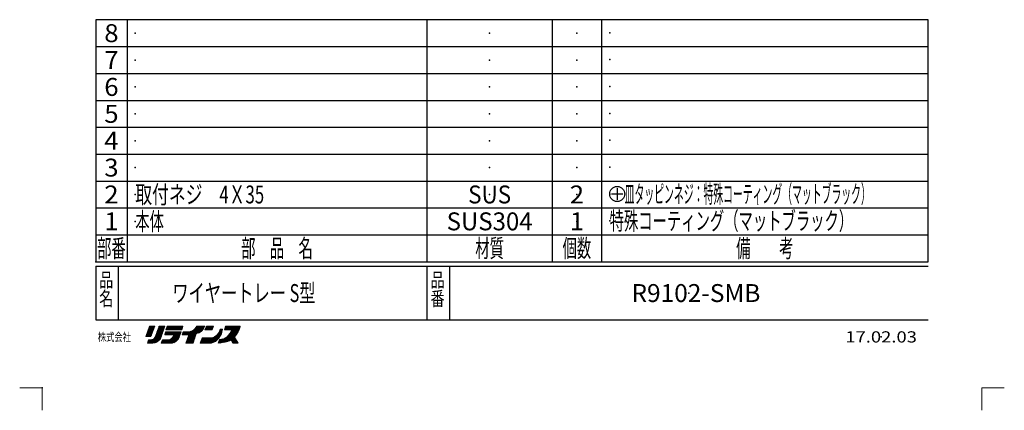
# Model space of a CAD drawing. Units: millimetres. Extents: x -330 to 330, y -460 to 460.
# Drawn here: x -330 to 330, y -460 to -199 of the extents above; entities that cross this region are included whole.
import ezdxf
from ezdxf.enums import TextEntityAlignment as Align

# ---------------------------------------------------------------- set-up
doc = ezdxf.new("R2010")
doc.units = ezdxf.units.MM
doc.header["$LTSCALE"] = 0.75
doc.header["$PDSIZE"] = 1
doc.layers.add('Layer0240', color=7, linetype='Continuous')
doc.layers.add('ZUWAKU', color=7, linetype='Continuous')
doc.styles.add('dcStyle0', font='txt.shx', dxfattribs={"width": 0.833333, "bigfont": 'bigfont'})

# ---------------------------------------------------------------- blocks, each defined once
blk = doc.blocks.new('DC_GROUP_R9102-SMB_1')
at = {"layer": 'ZUWAKU', "color": 32, "linetype": 'Continuous', "lineweight": 15}
for p, q in [((-242.9, -404.12), (-245.35, -411.04)), ((-245.35, -411.04), (-242.9, -404.12)), ((-240.14, -405.97), (-245.2, -411.04)), ((-239.75, -404.93), (-245.07, -410.26)), ((-239.59, -404.12), (-244.72, -409.25)), ((-240.53, -407.02), (-244.55, -411.04)), ((-240.25, -404.12), (-244.36, -408.24)), ((-240.9, -404.12), (-244, -407.23)), ((-240.92, -408.06), (-243.9, -411.04)), ((-241.55, -404.12), (-243.64, -406.22)), ((-242.2, -404.12), (-243.29, -405.21)), ((-241.31, -409.1), (-243.25, -411.04)), ((-242.85, -404.12), (-242.93, -404.2)), ((-239.45, -404.12), (-242.9, -404.12)), ((-242.9, -404.12), (-239.45, -404.12)), ((-242.9, -404.12), (-239.45, -404.12)), ((-233.61, -406.86), (-242.24, -415.5)), ((-242.04, -411.04), (-239.45, -404.12)), ((-239.45, -404.12), (-242.04, -411.04)), ((-233.94, -407.85), (-241.59, -415.5)), ((-234.27, -408.84), (-240.94, -415.5)), ((-233.27, -405.88), (-240.01, -412.61)), ((-239.3, -411.47), (-236.57, -404.12)), ((-239.3, -411.47), (-236.57, -404.12)), ((-232.94, -404.89), (-239.18, -411.13)), ((-232.82, -404.12), (-238.79, -410.09)), ((-233.47, -404.12), (-238.4, -409.05)), ((-234.13, -404.12), (-238.01, -408.01)), ((-234.78, -404.12), (-237.63, -406.98)), ((-235.43, -404.12), (-237.24, -405.94)), ((-236.08, -404.12), (-236.85, -404.9)), ((-236.57, -404.12), (-232.68, -404.12)), ((-236.1, -404.12), (-232.94, -404.12)), ((-232.68, -404.12), (-235.56, -412.62)), ((-232.22, -408.01), (-232.79, -410.03)), ((-232.79, -410.03), (-232.22, -408.01)), ((-232.79, -410.03), (-232.22, -408.01)), ((-230.59, -408.01), (-232.61, -410.03)), ((-231.25, -408.01), (-232.61, -409.37)), ((-231.9, -408.01), (-232.34, -408.46)), ((-221.85, -408.01), (-232.22, -408.01)), ((-229.94, -408.01), (-231.96, -410.03)), ((-231.93, -406.72), (-231.06, -404.12)), ((-231.93, -406.72), (-231.06, -404.12)), ((-231.06, -404.12), (-231.93, -406.72)), ((-221.42, -406.72), (-231.93, -406.72)), ((-231.93, -406.72), (-221.42, -406.72)), ((-229.51, -404.12), (-231.84, -406.46)), ((-230.16, -404.12), (-231.52, -405.48)), ((-228.85, -404.12), (-231.45, -406.72)), ((-229.29, -408.01), (-231.31, -410.03)), ((-230.81, -404.12), (-231.19, -404.51)), ((-231.06, -404.12), (-220.55, -404.12)), ((-220.55, -404.12), (-231.06, -404.12)), ((-223.43, -408.01), (-230.91, -415.5)), ((-228.2, -404.12), (-230.8, -406.72)), ((-228.64, -408.01), (-230.65, -410.03)), ((-222.77, -408.01), (-230.26, -415.5)), ((-227.55, -404.12), (-230.14, -406.72)), ((-227.99, -408.01), (-230, -410.03)), ((-222.12, -408.01), (-229.61, -415.5)), ((-226.9, -404.12), (-229.49, -406.72)), ((-227.34, -408.01), (-229.35, -410.03)), ((-222.07, -408.61), (-228.96, -415.5)), ((-226.25, -404.12), (-228.84, -406.72)), ((-226.68, -408.01), (-228.7, -410.03)), ((-225.6, -404.12), (-228.19, -406.72)), ((-226.03, -408.01), (-228.05, -410.03)), ((-224.94, -404.12), (-227.54, -406.72)), ((-225.38, -408.01), (-227.4, -410.03)), ((-224.08, -408.01), (-227.01, -410.94)), ((-224.29, -404.12), (-226.89, -406.72)), ((-224.73, -408.01), (-226.74, -410.03)), ((-223.64, -404.12), (-226.23, -406.72)), ((-222.99, -404.12), (-225.58, -406.72)), ((-222.34, -404.12), (-224.93, -406.72)), ((-221.69, -404.12), (-224.28, -406.72)), ((-221.03, -404.12), (-223.63, -406.72)), ((-223.58, -412.76), (-221.85, -408.01)), ((-221.85, -408.01), (-223.58, -412.76)), ((-220.64, -404.38), (-222.98, -406.72)), ((-220.96, -405.36), (-222.32, -406.72)), ((-221.29, -406.33), (-221.67, -406.72)), ((-220.55, -404.12), (-221.42, -406.72)), ((-220.55, -404.12), (-221.42, -406.72)), ((-220.44, -408.01), (-221.16, -410.03)), ((-221.16, -410.03), (-220.44, -408.01)), ((-219.55, -408.01), (-220.93, -409.4)), ((-218.89, -408.01), (-220.91, -410.03)), ((-220.2, -408.01), (-220.57, -408.39)), ((-220.44, -408.01), (-217.7, -408.01)), ((-220.44, -408.01), (-217.7, -408.01)), ((-220.44, -408.01), (-217.7, -408.01)), ((-218.24, -408.01), (-220.26, -410.03)), ((-217.58, -408), (-219.61, -410.03)), ((-216.88, -407.95), (-218.96, -410.03)), ((-207.19, -404.12), (-218.57, -415.51)), ((-216.17, -407.89), (-218.3, -410.03)), ((-207.84, -404.12), (-218.19, -414.47)), ((-208.49, -404.12), (-217.81, -413.44)), ((-217.7, -408.01), (-215.83, -407.87)), ((-217.7, -408.01), (-215.83, -407.87)), ((-217.7, -408.01), (-215.83, -407.87)), ((-215.24, -407.61), (-217.65, -410.03)), ((-209.14, -404.12), (-217.43, -412.41)), ((-209.79, -404.12), (-217.05, -411.38)), ((-214.1, -407.13), (-217, -410.03)), ((-210.44, -404.12), (-216.67, -410.35)), ((-215.83, -407.87), (-213.81, -407)), ((-215.83, -407.87), (-213.81, -407)), ((-215.83, -407.87), (-213.81, -407)), ((-213.81, -407), (-212.37, -405.71)), ((-213.81, -407), (-212.37, -405.71)), ((-213.81, -407), (-212.37, -405.71)), ((-213.81, -415.5), (-211.65, -409.16)), ((-211.65, -409.16), (-213.81, -415.5)), ((-212.37, -405.71), (-211.22, -404.12)), ((-209.78, -408.59), (-211.65, -409.16)), ((-209.78, -408.59), (-211.65, -409.16)), ((-211.65, -409.16), (-209.78, -408.59)), ((-211.1, -404.12), (-211.56, -404.58)), ((-206.53, -404.12), (-211.54, -409.13)), ((-211.22, -404.12), (-205.89, -404.12)), ((-205.88, -404.12), (-210.6, -408.84)), ((-208.2, -407.44), (-209.78, -408.59)), ((-209.78, -408.59), (-208.2, -407.44)), ((-206.46, -405.35), (-209.46, -408.36)), ((-206.76, -406), (-208.2, -407.44)), ((-206.76, -406), (-208.2, -407.44)), ((-208.2, -407.44), (-206.76, -406)), ((-205.89, -404.12), (-206.76, -406)), ((-206.76, -406), (-205.89, -404.12)), ((-204.8, -404.12), (-205.81, -406.72)), ((-205.81, -406.72), (-201.06, -406.72)), ((-201.29, -406.72), (-205.81, -406.72)), ((-203.01, -404.12), (-205.6, -406.72)), ((-203.66, -404.12), (-205.53, -405.99)), ((-204.31, -404.12), (-205.11, -404.92)), ((-202.35, -404.12), (-204.95, -406.72)), ((-204.8, -404.12), (-200.19, -404.12)), ((-201.7, -404.12), (-204.3, -406.72)), ((-201.05, -404.12), (-203.64, -406.72)), ((-200.4, -404.12), (-202.99, -406.72)), ((-194.25, -406.84), (-202.91, -415.5)), ((-200.41, -404.79), (-202.34, -406.72)), ((-194.4, -407.65), (-202.26, -415.5)), ((-200.74, -405.77), (-201.69, -406.72)), ((-194.56, -408.45), (-201.61, -415.5)), ((-200.19, -404.12), (-201.06, -406.72)), ((-200.19, -404.12), (-201.06, -406.72)), ((-200.19, -404.12), (-201.06, -406.72)), ((-201.04, -406.72), (-201.06, -406.74)), ((-197.46, -409.74), (-196.3, -408.16)), ((-197.46, -409.74), (-196.3, -408.16)), ((-194.34, -406.28), (-196.53, -408.47)), ((-196.3, -408.16), (-195.58, -406.28)), ((-196.3, -408.16), (-195.58, -406.28)), ((-195, -406.28), (-195.95, -407.24)), ((-195.58, -406.28), (-194.14, -406.28)), ((-195.58, -406.28), (-194.14, -406.28)), ((-195.58, -406.28), (-194.14, -406.28)), ((-194.72, -409.31), (-194.14, -406.28)), ((-194.14, -406.28), (-194.72, -409.31)), ((-183.09, -404.12), (-194.17, -415.2)), ((-182.44, -404.12), (-193.39, -415.07)), ((-192.82, -406.72), (-191.95, -404.12)), ((-191.95, -404.12), (-192.82, -406.72)), ((-187.73, -406.72), (-192.82, -406.72)), ((-192.82, -406.72), (-188.21, -406.72)), ((-192.82, -406.72), (-188.21, -406.72)), ((-190.26, -404.12), (-192.8, -406.66)), ((-182.31, -404.64), (-192.6, -414.94)), ((-190.91, -404.12), (-192.47, -405.68)), ((-189.61, -404.12), (-192.2, -406.72)), ((-191.57, -404.12), (-192.15, -404.71)), ((-182.16, -404.12), (-191.95, -404.12)), ((-182.16, -404.12), (-191.95, -404.12)), ((-182.57, -405.56), (-191.7, -414.69)), ((-188.96, -404.12), (-191.55, -406.72)), ((-183.75, -404.12), (-190.95, -411.32)), ((-189.07, -409.16), (-190.95, -411.32)), ((-189.07, -409.16), (-190.95, -411.32)), ((-190.95, -411.32), (-189.07, -409.16)), ((-188.31, -404.12), (-190.9, -406.72)), ((-182.94, -406.58), (-190.79, -414.43)), ((-187.66, -404.12), (-190.25, -406.72)), ((-183.5, -407.79), (-189.83, -414.12)), ((-187, -404.12), (-189.6, -406.72)), ((-187.73, -406.7), (-189.07, -409.16)), ((-186.35, -404.12), (-188.95, -406.72)), ((-184.4, -404.12), (-188.64, -408.37)), ((-185.7, -404.12), (-188.29, -406.72)), ((-185.05, -404.12), (-187.86, -406.94)), ((-184.75, -409.74), (-183.6, -408.01)), ((-184.75, -409.74), (-183.6, -408.01)), ((-183.6, -408.01), (-182.74, -406.14)), ((-183.6, -408.01), (-182.74, -406.14)), ((-182.74, -406.14), (-182.16, -404.12)), ((-182.74, -406.14), (-182.16, -404.12)), ((-182.74, -406.14), (-182.16, -404.12)), ((-245.35, -411.04), (-242.04, -411.04)), ((-242.04, -411.04), (-245.35, -411.04)), ((-242.04, -411.04), (-245.35, -411.04)), ((-244.34, -415.5), (-243.62, -413.34)), ((-244.34, -415.5), (-243.62, -413.34)), ((-244.34, -415.5), (-243.62, -413.34)), ((-240.74, -415.5), (-244.34, -415.5)), ((-242, -413.3), (-244.2, -415.5)), ((-242.69, -413.34), (-244.09, -414.74)), ((-243.34, -413.34), (-243.76, -413.76)), ((-243.62, -413.34), (-242.33, -413.34)), ((-243.62, -413.34), (-242.33, -413.34)), ((-243.62, -413.34), (-242.33, -413.34)), ((-241.25, -413.21), (-243.55, -415.5)), ((-240.03, -412.64), (-242.89, -415.5)), ((-241.7, -410.14), (-242.6, -411.04)), ((-242.33, -413.34), (-241.17, -413.2)), ((-242.33, -413.34), (-241.17, -413.2)), ((-242.33, -413.34), (-241.17, -413.2)), ((-241.17, -413.2), (-240.02, -412.62)), ((-241.17, -413.2), (-240.02, -412.62)), ((-239.3, -415.36), (-240.74, -415.5)), ((-234.61, -409.82), (-240.24, -415.45)), ((-240.02, -412.62), (-239.3, -411.47)), ((-240.02, -412.62), (-239.3, -411.47)), ((-234.94, -410.81), (-239.51, -415.38)), ((-237.86, -414.78), (-239.3, -415.36)), ((-237.86, -414.78), (-239.3, -415.36)), ((-235.28, -411.79), (-238.53, -415.05)), ((-236.71, -413.77), (-237.86, -414.78)), ((-236.71, -413.77), (-237.86, -414.78)), ((-236.71, -413.77), (-237.86, -414.78)), ((-235.56, -412.62), (-236.71, -413.77)), ((-235.56, -412.62), (-236.71, -413.77)), ((-234.23, -413.34), (-235.1, -415.5)), ((-235.1, -415.5), (-234.23, -413.34)), ((-227.75, -415.5), (-235.1, -415.5)), ((-227.75, -415.5), (-235.1, -415.5)), ((-233.32, -413.34), (-234.84, -414.87)), ((-232.66, -413.34), (-234.82, -415.5)), ((-233.97, -413.34), (-234.41, -413.78)), ((-229.48, -413.34), (-234.23, -413.34)), ((-234.23, -413.34), (-229.48, -413.34)), ((-234.23, -413.34), (-229.48, -413.34)), ((-232.01, -413.34), (-234.17, -415.5)), ((-231.36, -413.34), (-233.52, -415.5)), ((-230.71, -413.34), (-232.87, -415.5)), ((-232.79, -410.03), (-226.74, -410.03)), ((-226.74, -410.03), (-232.79, -410.03)), ((-230.06, -413.34), (-232.22, -415.5)), ((-229.22, -413.15), (-231.57, -415.5)), ((-228.47, -412.62), (-229.48, -413.34)), ((-229.48, -413.34), (-228.47, -412.62)), ((-229.48, -413.34), (-228.47, -412.62)), ((-227.75, -411.9), (-228.47, -412.62)), ((-228.47, -412.62), (-227.75, -411.9)), ((-228.47, -412.62), (-227.75, -411.9)), ((-222.44, -409.63), (-228.31, -415.5)), ((-227.03, -411.04), (-227.75, -411.9)), ((-227.75, -411.9), (-227.03, -411.04)), ((-227.75, -411.9), (-227.03, -411.04)), ((-226.6, -415.21), (-227.75, -415.5)), ((-222.81, -410.65), (-227.62, -415.47)), ((-226.74, -410.03), (-227.03, -411.04)), ((-227.03, -411.04), (-226.74, -410.03)), ((-227.03, -411.04), (-226.74, -410.03)), ((-223.18, -411.68), (-226.75, -415.25)), ((-226.6, -415.21), (-225.45, -414.64)), ((-225.45, -414.64), (-226.6, -415.21)), ((-225.45, -414.64), (-226.6, -415.21)), ((-223.55, -412.7), (-225.53, -414.67)), ((-225.45, -414.64), (-224.58, -413.77)), ((-224.58, -413.77), (-225.45, -414.64)), ((-224.58, -413.77), (-223.58, -412.76)), ((-223.58, -412.76), (-224.58, -413.77)), ((-223.58, -412.76), (-224.58, -413.77)), ((-221.16, -410.03), (-216.55, -410.03)), ((-216.78, -410.03), (-221.16, -410.03)), ((-218.57, -415.5), (-216.55, -410.03)), ((-218.57, -415.5), (-216.55, -410.03)), ((-218.57, -415.5), (-216.55, -410.03)), ((-218.57, -415.5), (-213.81, -415.5)), ((-213.81, -415.5), (-218.57, -415.5)), ((-213.81, -415.5), (-218.57, -415.5)), ((-211.69, -409.28), (-217.91, -415.5)), ((-212.03, -410.27), (-217.26, -415.5)), ((-212.37, -411.26), (-216.61, -415.5)), ((-212.71, -412.25), (-215.96, -415.5)), ((-213.04, -413.24), (-215.3, -415.5)), ((-213.38, -414.23), (-214.65, -415.5)), ((-213.72, -415.22), (-214, -415.5)), ((-208.98, -415.5), (-207.68, -411.9)), ((-208.98, -415.5), (-207.68, -411.9)), ((-208.98, -415.5), (-207.68, -411.9)), ((-208.98, -415.5), (-201.34, -415.5)), ((-201.63, -415.5), (-208.98, -415.5)), ((-205.17, -411.9), (-208.77, -415.5)), ((-205.83, -411.9), (-208.72, -414.8)), ((-206.48, -411.9), (-208.36, -413.78)), ((-204.52, -411.9), (-208.12, -415.5)), ((-207.13, -411.9), (-207.99, -412.76)), ((-207.68, -411.9), (-200.77, -411.9)), ((-207.68, -411.9), (-200.77, -411.9)), ((-207.68, -411.9), (-200.77, -411.9)), ((-203.87, -411.9), (-207.47, -415.5)), ((-203.22, -411.9), (-206.82, -415.5)), ((-202.57, -411.9), (-206.17, -415.5)), ((-201.92, -411.9), (-205.52, -415.5)), ((-201.26, -411.9), (-204.86, -415.5)), ((-200.46, -411.74), (-204.21, -415.5)), ((-199.15, -411.09), (-203.56, -415.5)), ((-201.34, -415.5), (-198.75, -414.35)), ((-200.77, -411.9), (-199.04, -411.04)), ((-200.77, -411.9), (-199.04, -411.04)), ((-194.71, -409.26), (-200.64, -415.19)), ((-195.63, -410.83), (-199.47, -414.67)), ((-199.04, -411.04), (-197.46, -409.74)), ((-199.04, -411.04), (-197.46, -409.74)), ((-198.75, -414.35), (-196.45, -412.19)), ((-196.45, -412.19), (-198.75, -414.35)), ((-195.99, -413.2), (-196.85, -415.64)), ((-195.99, -413.2), (-196.85, -415.64)), ((-196.85, -415.64), (-192.53, -414.92)), ((-194.45, -412.87), (-196.65, -415.07)), ((-193.62, -412.7), (-196.51, -415.59)), ((-196.45, -412.19), (-194.72, -409.31)), ((-194.72, -409.31), (-196.45, -412.19)), ((-194.72, -409.31), (-196.45, -412.19)), ((-195.28, -413.05), (-196.29, -414.06)), ((-195.99, -413.2), (-193.25, -412.62)), ((-192.44, -412.16), (-195.73, -415.46)), ((-190.95, -411.32), (-194.95, -415.33)), ((-190.95, -411.32), (-193.25, -412.62)), ((-193.25, -412.62), (-190.95, -411.32)), ((-192.53, -414.92), (-190.51, -414.35)), ((-192.53, -414.92), (-190.51, -414.35)), ((-192.53, -414.92), (-190.51, -414.35)), ((-190.51, -414.35), (-188.35, -413.63)), ((-190.51, -414.35), (-188.35, -413.63)), ((-190.51, -414.35), (-188.35, -413.63)), ((-184.66, -409.6), (-188.86, -413.8)), ((-188.35, -413.63), (-187.2, -415.5)), ((-185.99, -411.58), (-188.23, -413.82)), ((-185.74, -411.98), (-187.99, -414.23)), ((-185.49, -412.39), (-187.74, -414.63)), ((-185.25, -412.79), (-187.49, -415.03)), ((-185, -413.2), (-187.24, -415.44)), ((-183.6, -415.5), (-187.2, -415.5)), ((-187.2, -415.5), (-183.6, -415.5)), ((-187.2, -415.5), (-183.6, -415.5)), ((-184.75, -413.6), (-186.65, -415.5)), ((-186.05, -411.47), (-184.75, -409.74)), ((-186.05, -411.47), (-184.75, -409.74)), ((-183.6, -415.5), (-186.05, -411.47)), ((-183.6, -415.5), (-186.05, -411.47)), ((-183.6, -415.5), (-186.05, -411.47)), ((-184.51, -414.01), (-186, -415.5)), ((-184.26, -414.41), (-185.35, -415.5)), ((-184.02, -414.82), (-184.7, -415.5)), ((-183.77, -415.23), (-184.04, -415.5))]:
    blk.add_line(p, q, dxfattribs=at)
at = {"layer": 'ZUWAKU', "color": 179, "style": 'dcStyle0', "width": 1.217391}
blk.add_text('株式会社', height=5.556, dxfattribs=at).set_placement((-277.62, -414.19), (-255.39, -414.19), align=Align.FIT)
blk = doc.blocks.new('DC_GROUP_R9102-SMB_4')
at = {"layer": 'ZUWAKU', "color": 30, "style": 'dcStyle0', "width": 1.4}
for s, p, p2 in [('品', (-276.71, -378), (-267.26, -378)), ('名', (-276.71, -390.45), (-267.26, -390.45))]:
    blk.add_text(s, height=9.45, dxfattribs=at).set_placement(p, p2, align=Align.FIT)
blk = doc.blocks.new('DC_GROUP_R9102-SMB_5')
at = {"layer": 'ZUWAKU', "color": 30, "style": 'dcStyle0', "width": 1.4}
for s, p, p2 in [('品', (-54.59, -378), (-45.14, -378)), ('番', (-54.59, -390.45), (-45.14, -390.45))]:
    blk.add_text(s, height=9.45, dxfattribs=at).set_placement(p, p2, align=Align.FIT)
blk = doc.blocks.new('DC_GROUP_R9102-SMB_6')
at = {"layer": 'Layer0240', "color": 4, "linetype": 'Continuous', "lineweight": 25}
for p, q in [((74.34, -315.71), (66.66, -315.71)), ((70.5, -311.87), (70.5, -319.55))]:
    blk.add_line(p, q, dxfattribs=at)
blk.add_circle((70.5, -315.71), 5.03, dxfattribs=at)
at = {"layer": 'Layer0240', "color": 9, "linetype": 'Continuous'}
blk.add_point((65.47, -315.71), dxfattribs=at)
at = {"layer": 'Layer0240', "color": 7, "linetype": 'Continuous'}
blk.add_point((75.53, -315.71), dxfattribs=at)

msp = doc.modelspace()

# ---------------------------------------------------------------- linework, layer by layer
at = {"layer": 'ZUWAKU', "color": 56, "linetype": 'Continuous', "lineweight": 25}
for p, q in [((-279, -199.02), (-279, -361.02)), ((279, -199.02), (-279, -199.02)), ((-258, -199.02), (-258, -343.02)), ((-57, -199.02), (-57, -343.02)), ((27, -199.02), (27, -343.02)), ((60, -199.02), (60, -343.02)), ((279, -361.02), (279, -199.02)), ((-279, -217.02), (279, -217.02)), ((-279, -235.02), (279, -235.02)), ((-279, -253.02), (279, -253.02)), ((-279, -271.02), (279, -271.02)), ((-279, -289.02), (279, -289.02)), ((-279, -307.02), (279, -307.02)), ((-279, -325.02), (279, -325.02)), ((-279, -343.02), (279, -343.02)), ((-258, -343.02), (-258, -361.02)), ((-57, -343.02), (-57, -361.02)), ((27, -343.02), (27, -361.02)), ((60, -343.02), (60, -361.02)), ((-279, -361.02), (279, -361.02))]:
    msp.add_line(p, q, dxfattribs=at)
at = {"layer": 'ZUWAKU', "color": 43, "linetype": 'Continuous', "lineweight": 30}
for p, q in [((-279, -364.02), (279, -364.02)), ((-279, -364.02), (-279, -400.02)), ((-264, -364.02), (-264, -400.02)), ((-57, -364.02), (-57, -400.02)), ((-42, -364.02), (-42, -400.02)), ((-279, -400.02), (279, -400.02))]:
    msp.add_line(p, q, dxfattribs=at)
at = {"layer": 'ZUWAKU', "color": 9, "linetype": 'Continuous', "lineweight": 15}
for p, q in [((-330, -445.5), (-315, -445.5)), ((-315, -445.5), (-315, -460.49984)), ((315, -445.5), (315, -460.5)), ((330, -445.5), (315, -445.5))]:
    msp.add_line(p, q, dxfattribs=at)
at = {"layer": 'ZUWAKU', "color": 56, "linetype": 'Continuous'}
for p in [(-252.53125, -208.02), (-15, -208.02), (43.5, -208.02), (65.46875, -207.71254), (-252.53125, -226.02), (-15, -226.02), (43.5, -226.02), (65.46875, -225.71254), (-252.53125, -244.02), (-15, -244.02), (43.5, -244.02), (65.46875, -243.71254), (-252.53125, -262.02), (-15, -262.02), (43.5, -262.02), (65.46875, -261.71254), (-252.53125, -280.02), (-15, -280.02), (43.5, -280.02), (65.46875, -279.71254), (-252.53125, -298.02), (-15, -298.02), (43.5, -298.02), (65.46875, -297.71254), (-252.53125, -316.02), (-15, -316.02), (43.5, -316.02), (65.46875, -315.71254), (-252.53125, -334.02), (-15, -334.02), (43.5, -334.02), (65.46875, -333.71254), (-160.5, -382.02), (118.5, -382.02), (247.42687, -411.36709)]:
    msp.add_point(p, dxfattribs=at)
at = {"layer": 'ZUWAKU', "color": 7, "linetype": 'Continuous'}
msp.add_point((-279, -361.02), dxfattribs=at)
at = {"layer": 'ZUWAKU', "color": 5, "linetype": 'Continuous'}
msp.add_point((-315, -445.5), dxfattribs=at)

# ---------------------------------------------------------------- block references
at = {"layer": 'Layer0240', "linetype": 'Continuous'}
msp.add_blockref('DC_GROUP_R9102-SMB_6', (0, 0), dxfattribs=at)
at = {"layer": 'ZUWAKU', "linetype": 'Continuous'}
for name in ['DC_GROUP_R9102-SMB_4', 'DC_GROUP_R9102-SMB_5', 'DC_GROUP_R9102-SMB_1']:
    msp.add_blockref(name, (0, 0), dxfattribs=at)

# ---------------------------------------------------------------- texts
at = {"layer": 'Layer0240', "color": 4, "style": 'dcStyle0'}
for s, width, p, p2 in [('取付ネジ\u30004Ｘ35', 0.916364, (-252.53125, -322.02), (-166.13125, -322.02)), ('SUS', 0.854237, (-29.4, -322.02), (-0.6, -322.02)), ('2', 0.988235, (38.7, -322.02), (48.3, -322.02)), ('皿タッピンネジ：特殊コーティング（マットブラック）', 0.645973, (75.52834, -321.71254), (240.52834, -321.71254)), ('本体', 1.018182, (-252.53125, -340.02), (-233.33125, -340.02)), ('SUS304', 0.84, (-43.8, -340.02), (13.8, -340.02)), ('1', 1.527273, (38.7, -340.02), (48.3, -340.02)), ('特殊コーティング（マットブラック）', 0.942574, (65.46875, -339.71254), (228.66875, -339.71254)), ('ワイヤートレー S型', 0.923077, (-227.7, -388.02), (-131.7, -388.02)), ('R9102-SMB', 0.8, (80.1, -388.02), (166.5, -388.02))]:
    msp.add_text(s, height=12, dxfattribs=dict(at, width=width)).set_placement(p, p2, align=Align.FIT)
at = {"layer": 'ZUWAKU', "color": 30, "style": 'dcStyle0'}
for s, width, p, p2 in [('8', 0.988235, (-273.3, -214.02), (-263.7, -214.02)), ('7', 0.988235, (-273.3, -232.02), (-263.7, -232.02)), ('6', 0.988235, (-273.3, -250.02), (-263.7, -250.02)), ('5', 0.988235, (-273.3, -268.02), (-263.7, -268.02)), ('4', 0.933333, (-273.3, -286.02), (-263.7, -286.02)), ('3', 0.988235, (-273.3, -304.02), (-263.7, -304.02)), ('2', 0.988235, (-273.3, -322.02), (-263.7, -322.02)), ('1', 1.527273, (-273.3, -340.02), (-263.7, -340.02)), ('部番', 1.018182, (-278.1, -358.02), (-258.9, -358.02)), ('部\u3000品\u3000名', 0.965517, (-181.5, -358.02), (-133.5, -358.02)), ('材質', 1.018182, (-24.6, -358.02), (-5.4, -358.02)), ('個数', 1.018182, (33.9, -358.02), (53.1, -358.02)), ('備\u3000\u3000考', 0.973913, (150.3, -358.02), (188.7, -358.02))]:
    msp.add_text(s, height=12, dxfattribs=dict(at, width=width)).set_placement(p, p2, align=Align.FIT)
at = {"layer": 'ZUWAKU', "color": 4, "style": 'dcStyle0', "width": 0.981022}
msp.add_text('17.02.03', height=7.5, dxfattribs=at).set_placement((223.42687, -415.11709), (271.42687, -415.11709), align=Align.FIT)

doc.saveas('drawing.dxf')
